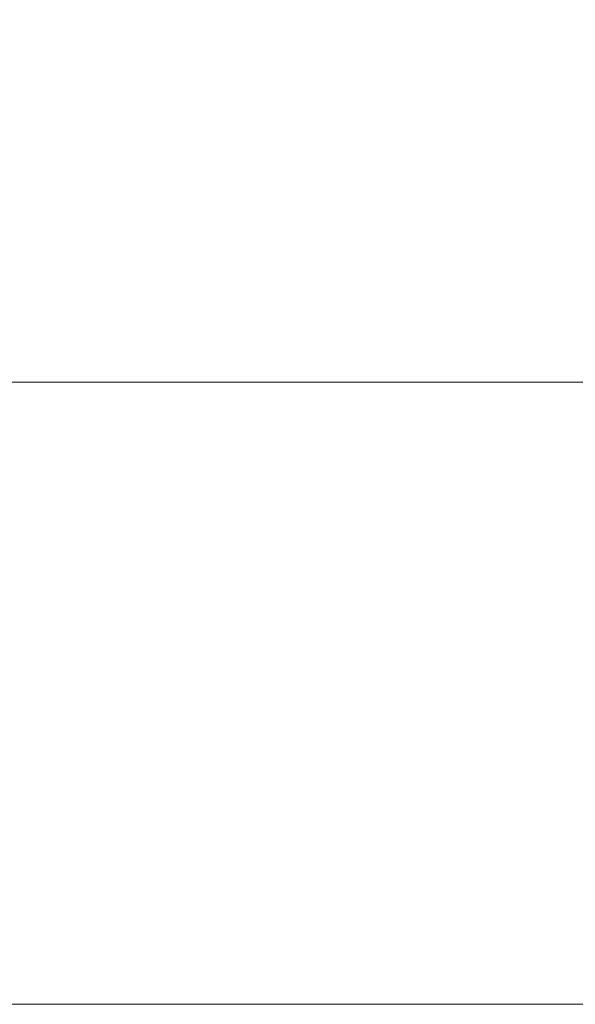
# Model space of a CAD drawing. Units: inches. Extents: x 0.5 to 16.5, y 0.2 to 10.8.
# Drawn here: x 4.4 to 4.8, y 2.7 to 3.5 of the extents above; entities that cross this region are included whole.
import ezdxf

# ---------------------------------------------------------------- set-up
doc = ezdxf.new("R2010")
doc.units = ezdxf.units.IN
doc.header["$MEASUREMENT"] = 0
doc.styles.add('SLDTEXTSTYLE0', font='TXT', dxfattribs={"width": 0.75})
doc.dimstyles.new('SLDDIMSTYLE0', dxfattribs={"dimtxt": 0.137795, "dimasz": 0.23622, "dimexe": 0, "dimexo": 0.0625, "dimgap": 0.034449, "dimtad": 0, "dimtoh": 1, "dimlfac": 8, "dimrnd": 1e-09, "dimzin": 12, "dimdsep": 46, "dimlunit": 5, "dimtxsty": 'SLDTEXTSTYLE0', "dimblk1": 'CLOSED', "dimblk2": 'CLOSED', "dimsah": 1, "dimcen": 0.09, "dimadec": 0, "dimazin": 0, "dimtfac": 1, "dimtofl": 0, "dimtmove": 0, "dimatfit": 3, "dimldrblk": 'CLOSED', "dimfxl": 0, "dimfrac": 2, "dimtolj": 1, "dimtzin": 12, "dimarcsym": 0})

# ---------------------------------------------------------------- blocks, each defined once
blk = doc.blocks.new('_CLOSED')
at = {"color": 0, "linetype": 'ByBlock', "lineweight": -2}
for p, q in [((-1, 0.166667), (0, 0)), ((-1, 0.166667), (-1, -0.166667)), ((0, 0), (-1, -0.166667)), ((0, 0), (-1, 0))]:
    blk.add_line(p, q, dxfattribs=at)
blk = doc.blocks.new('*D6')
at = {"color": 7, "linetype": 'Continuous', "lineweight": 0}
for p, q in [((2.91274, 3.10329), (2.91274, 4.37244)), ((7.80962, 3.10329), (7.80962, 4.37244)), ((2.91274, 4.33307), (5.06964, 4.33307)), ((7.80962, 4.33307), (5.65272, 4.33307))]:
    blk.add_line(p, q, dxfattribs=at)
at = {"color": 7, "linetype": 'Continuous', "lineweight": 0, "xscale": 0.2362204724409449, "yscale": 0.2362204724409449, "rotation": 180.0000000000005}
blk.add_blockref('_CLOSED', (2.91274, 4.33307, -0.0156), dxfattribs=at)
at = {"color": 7, "linetype": 'Continuous', "lineweight": 0, "xscale": 0.2362204724409449, "yscale": 0.2362204724409449}
blk.add_blockref('_CLOSED', (7.80962, 4.33307, -0.0156), dxfattribs=at)
at = {"color": 7, "linetype": 'Continuous', "lineweight": 0, "insert": (5.13214, 4.40138), "char_height": 0.137795, "attachment_point": 1, "style": 'SLDTEXTSTYLE0'}
blk.add_mtext('39.18', dxfattribs=at)

msp = doc.modelspace()

# ---------------------------------------------------------------- linework, layer by layer
at = {"color": 7, "linetype": 'Continuous', "lineweight": 15}
for p, q in [((5.039303, 3.245793), (3.546847, 3.245793)), ((5.039303, 2.745418), (3.546847, 2.745418))]:
    msp.add_line(p, q, dxfattribs=at)

# ---------------------------------------------------------------- dimensions: what is measured, and where the dimension line sits
at = {"color": 7, "linetype": 'Continuous', "lineweight": 0}
dim = msp.add_linear_dim(base=(7.8096153228, 4.333074887), p1=(2.9127403228, 3.0639240758), p2=(7.8096153228, 3.0639240758), angle=0, dimstyle='SLDDIMSTYLE0', dxfattribs=at)
dim.commit()
dim.dimension.update_dxf_attribs({"geometry": '*D6', "text_midpoint": (5.3611778228, 4.333074887), "dimtype": 160})

doc.saveas('drawing.dxf')
